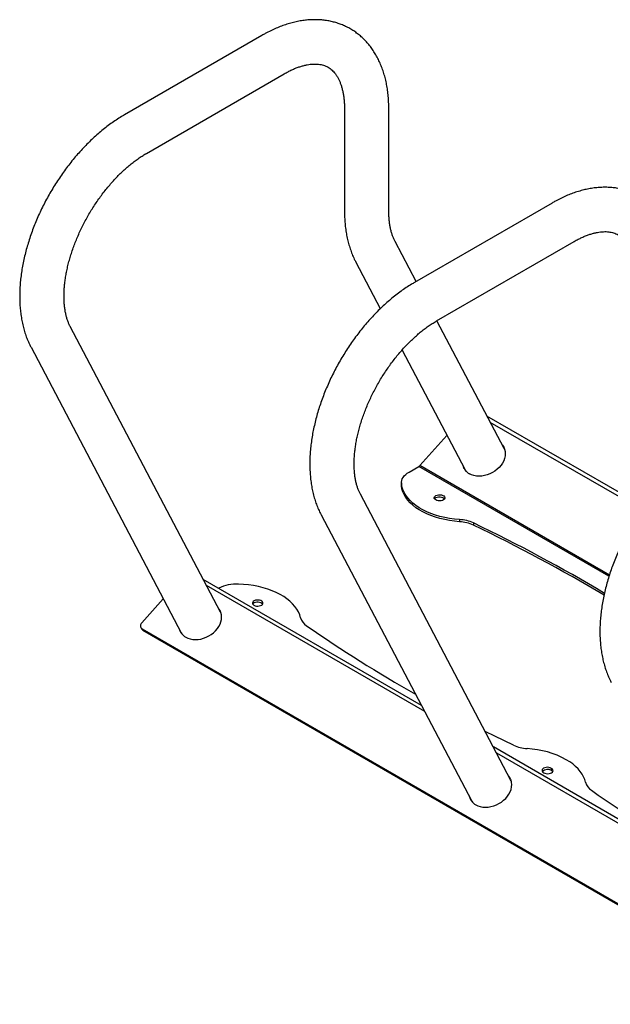
# Model space of a CAD drawing. Units: inches. Extents: x 2.4 to 95, y 0.3 to 77.4.
# Drawn here: x 50 to 72.3, y 40.3 to 77.4 of the extents above; entities that cross this region are included whole.
import ezdxf

# ---------------------------------------------------------------- set-up
doc = ezdxf.new("R2010")
doc.units = ezdxf.units.IN
doc.header["$MEASUREMENT"] = 0
doc.linetypes.add('SLD-Solid', pattern=[0])

msp = doc.modelspace()

# ---------------------------------------------------------------- linework, layer by layer
at = {"color": 7, "linetype": 'SLD-Solid', "lineweight": 25}
for p, q in [((59.1648234, 76.8448353), (53.9661743, 73.843719)), ((54.8036063, 72.3930872), (60.0022553, 75.3942034)), ((62.2815732, 74.0778355), (62.2815732, 70.2137248)), ((63.9565732, 70.2137248), (63.9565732, 74.0778355)), ((70.1249785, 70.5176724), (64.9263294, 67.5165562)), ((64.989892, 67.55325), (64.1913689, 69.069733)), ((65.7637614, 66.0659243), (70.9624104, 69.0670405)), ((62.7092816, 68.2893214), (63.6359979, 66.5293855)), ((57.5995405, 55.0677536), (51.921652, 65.850687)), ((68.3088816, 61.2501246), (65.7708938, 66.0700418)), ((50.4395647, 65.0702754), (56.1174533, 54.287342)), ((64.4582702, 64.9678002), (66.8267943, 60.469713)), ((73.6001291, 59.0472877), (67.664517, 62.4738436)), ((65.130505, 60.6033194), (66.1547053, 61.7460837)), ((68.3088816, 61.2501246), (68.3257773, 61.2146842)), ((64.7259365, 60.3598215), (65.0916563, 60.570947)), ((64.4330433, 59.9516175), (64.4330433, 59.8699634)), ((64.4344665, 59.8391757), (64.4330433, 59.8699634)), ((64.4344665, 59.9208298), (64.4344665, 59.8391757)), ((68.5596957, 48.7405908), (62.8818071, 59.5235241)), ((61.3997198, 58.7431125), (67.0776084, 47.9601792)), ((66.633119, 58.5667177), (66.633119, 58.4850636)), ((67.1557959, 58.4368125), (67.1557959, 58.3551584)), ((65.1870108, 51.5506314), (56.9466303, 56.3077018)), ((55.4382182, 55.577284), (54.6250713, 54.6700051)), ((54.589527, 54.4951808), (54.6194106, 54.4384285)), ((54.6383213, 54.4453555), (79.104216, 40.3214952)), ((54.668205, 54.3886033), (54.6383213, 54.4453555)), ((54.668205, 54.3886033), (79.1340996, 40.2647429)), ((76.1471659, 45.2234685), (67.9067855, 49.9805389)), ((70.0968478, 49.0915865), (70.0968478, 49.1732406))]:
    msp.add_line(p, q, dxfattribs=at)
at = {"color": 8, "linetype": 'SLD-Solid', "lineweight": 25}
for p, q in [((73.5164928, 58.9284445), (67.7909526, 62.2337285)), ((72.2903082, 56.470053), (65.130505, 60.6033194)), ((72.2751022, 56.424032), (65.0916563, 60.570947)), ((57.0615718, 56.0894153), (65.3019523, 51.3323449)), ((68.0217269, 49.7622524), (76.2621074, 45.005182))]:
    msp.add_line(p, q, dxfattribs=at)
at = {"color": 7, "linetype": 'SLD-Solid', "lineweight": 25, "flags": 128}
for points in [[(68.234228, 61.3918999), (68.2514705, 61.3705895), (68.2966651, 61.3001509), (68.3295191, 61.2231928), (68.349493, 61.1409788), (68.3562587, 61.0548588), (68.3497053, 60.966247), (68.3299402, 60.8765982), (68.2972882, 60.7873847), (68.2522852, 60.7000711), (68.1956702, 60.6160913), (68.128373, 60.5368242), (68.0514984, 60.4635713), (67.9663087, 60.3975354), (67.8742029, 60.3398009), (67.7766932, 60.2913158), (67.6753807, 60.2528761), (67.571929, 60.2251131), (67.4680368, 60.2084826), (67.36541, 60.2032577), (67.2657337, 60.2095242), (67.1706446, 60.2271792), (67.0817041, 60.2559328), (67.0003725, 60.2953128)], [(68.2641116, 61.3351476), (68.2813541, 61.3138372), (68.3112362, 61.2702744)], [(64.4344665, 59.9208298), (64.4343685, 59.9813274), (64.4452383, 60.0414988), (64.4669564, 60.100683), (64.4992844, 60.1582302), (64.5418671, 60.2135083), (64.594237, 60.2659102), (64.6558189, 60.3148605), (64.7259365, 60.3598215)], [(66.8088482, 60.4791731), (66.8054111, 60.4870373), (66.7820244, 60.554736)], [(66.8912653, 60.3754942), (66.84535, 60.4374828), (66.8267943, 60.469713)], [(66.633119, 58.5667177), (66.4414889, 58.5842187), (66.2527921, 58.6102588), (66.0681687, 58.6446807), (65.888734, 58.6872764), (65.7155721, 58.7377886), (65.5497289, 58.7959121), (65.3922065, 58.8612958), (65.2439565, 58.9335447), (65.1058745, 59.0122223), (64.9787946, 59.0968533), (64.8634847, 59.1869265), (64.7606413, 59.2818976), (64.6708856, 59.3811929), (64.5947601, 59.4842126), (64.5327245, 59.5903343), (64.4851536, 59.6989169), (64.4523349, 59.8093043), (64.4344665, 59.9208298)], [(66.633119, 58.4850636), (66.4414889, 58.5025646), (66.2527921, 58.5286047), (66.0681687, 58.5630266), (65.888734, 58.6056223), (65.7155721, 58.6561345), (65.5497289, 58.714258), (65.3922065, 58.7796417), (65.2439565, 58.8518906), (65.1058745, 58.9305682), (64.9787946, 59.0151993), (64.8634847, 59.1052724), (64.7606413, 59.2002435), (64.6708856, 59.2995388), (64.5947601, 59.4025585), (64.5327245, 59.5086802), (64.4851536, 59.6172628), (64.4523349, 59.7276502), (64.4344665, 59.8391757)], [(65.729529, 59.3063669), (65.6966183, 59.3314208), (65.676637, 59.3606715), (65.671067, 59.3919496), (65.6803214, 59.4229353), (65.7037139, 59.4513306), (65.7395096, 59.4750296), (65.7850537, 59.4922745), (65.8369683, 59.5017864), (65.8914032, 59.5028599), (65.9443212, 59.4954154), (65.9917977, 59.4800049), (66.0303114, 59.4577714), (66.0570061, 59.4303638), (66.0699018, 59.3998149), (66.0680423, 59.3683903), (66.0515653, 59.3384206), (66.021693, 59.3121286), (65.9806407, 59.2914642), (65.9314533, 59.27796), (65.8777786, 59.2726175), (65.8235975, 59.275833), (65.7729283, 59.2873679), (65.729529, 59.3063669)], [(65.6838718, 59.3471807), (65.7037139, 59.3696765), (65.7395096, 59.3933755), (65.7850537, 59.4106204), (65.8369683, 59.4201324), (65.8914032, 59.4212059), (65.9443212, 59.4137613), (65.9917977, 59.3983508), (66.0303114, 59.3761173), (66.0570061, 59.3487097), (66.0580289, 59.3471807)], [(60.6205558, 54.860328), (60.5901262, 54.9708675), (60.5449491, 55.0797133), (60.4852965, 55.1862107), (60.4115271, 55.2897191), (60.3240845, 55.3896161), (60.2234947, 55.4853006), (60.1103628, 55.5761974), (59.985369, 55.6617596), (59.8492653, 55.7414727), (59.7028701, 55.8148572), (59.5470641, 55.8814717), (59.3827843, 55.9409156), (59.2110188, 55.9928313), (59.0328007, 56.0369067), (58.8492018, 56.0728765), (58.6613264, 56.1005245), (58.4703046, 56.1196844), (58.2772852, 56.130241)], [(58.8629653, 55.3321789), (58.9063646, 55.31318), (58.9570338, 55.301645), (59.0112149, 55.2984295), (59.0648896, 55.303772), (59.114077, 55.3172762), (59.1551292, 55.3379406), (59.1850016, 55.3642326), (59.2014785, 55.3942023), (59.2033381, 55.4256269), (59.1904423, 55.4561758), (59.1637477, 55.4835834), (59.1252339, 55.5058169), (59.0777575, 55.5212274), (59.0248395, 55.528672), (58.9704046, 55.5275985), (58.91849, 55.5180865), (58.8729459, 55.5008416), (58.8371502, 55.4771426), (58.8137577, 55.4487473), (58.8045032, 55.4177616), (58.8100732, 55.3864835), (58.8300545, 55.3572328), (58.8629653, 55.3321789)], [(59.1914652, 55.3729927), (59.1904423, 55.3745217), (59.1637477, 55.4019293), (59.1252339, 55.4241628), (59.0777575, 55.4395733), (59.0248395, 55.4470179), (58.9704046, 55.4459444), (58.91849, 55.4364324), (58.8729459, 55.4191875), (58.8371502, 55.3954886), (58.8173081, 55.3729927)], [(56.2838854, 54.1265131), (56.365217, 54.087133), (56.4541575, 54.0583794), (56.5492466, 54.0407244), (56.6489229, 54.0344579), (56.7515497, 54.0396828), (56.8554419, 54.0563133), (56.9588936, 54.0840763), (57.060206, 54.122516), (57.1577158, 54.1710011), (57.2498216, 54.2287356), (57.3350113, 54.2947715), (57.4118859, 54.3680244), (57.4791831, 54.4472915), (57.5357981, 54.5312714), (57.5808011, 54.6185849), (57.6134531, 54.7077985), (57.6332182, 54.7974472), (57.6397716, 54.8860591), (57.6330059, 54.9721791), (57.613032, 55.0543931), (57.580178, 55.1313512), (57.5349833, 55.2017897), (57.5177409, 55.2231001)], [(57.5947491, 55.1014746), (57.564867, 55.1450374), (57.5476245, 55.1663479)], [(57.6274538, 55.0043045), (57.6194086, 55.0252308), (57.5995405, 55.0677536)], [(56.0655372, 54.3859362), (56.088924, 54.3182376), (56.0923611, 54.3103734)], [(56.1174533, 54.287342), (56.136009, 54.2551118), (56.1423765, 54.2452196)], [(68.6620746, 50.0467638), (67.9569296, 50.3902473), (67.5963548, 50.5700808)], [(71.3862566, 48.6454213), (71.3572564, 48.7517806), (71.3146017, 48.8565958), (71.2585297, 48.9592836), (71.1893526, 49.0592724), (71.1074554, 49.1560057), (71.0132939, 49.2489452), (70.9073921, 49.3375736), (70.7903395, 49.4213976), (70.6627876, 49.4999507)], [(70.0968478, 49.1732406), (70.0557512, 49.1937081), (70.0066352, 49.2070429), (69.9531171, 49.2122631), (69.8991385, 49.2089841), (69.8486749, 49.1974474), (69.8054427, 49.1785028), (69.7726261, 49.1535454), (69.7526419, 49.1244133), (69.7469619, 49.0932522), (69.7560044, 49.0623568), (69.7791035, 49.0340028), (69.814558, 49.0102782)], [(69.814558, 49.0102782), (69.8556546, 48.9898108), (69.9047706, 48.9764759), (69.9582887, 48.9712558), (70.0122673, 48.9745348), (70.062731, 48.9860714), (70.1059631, 49.0050161), (70.1387797, 49.0299735), (70.158764, 49.0591055), (70.164444, 49.0902667), (70.1554014, 49.121162), (70.1323023, 49.1495161), (70.0968478, 49.1732406)], [(70.1516203, 49.0458298), (70.1323023, 49.067862), (70.0968478, 49.0915865)], [(67.2440405, 47.7993502), (67.3253721, 47.7599702), (67.4143126, 47.7312166), (67.5094017, 47.7135616), (67.609078, 47.7072951), (67.7117048, 47.71252), (67.815597, 47.7291505), (67.9190487, 47.7569135), (68.0203611, 47.7953531), (68.1178709, 47.8438383), (68.2099767, 47.9015728), (68.2951664, 47.9676086), (68.372041, 48.0408615), (68.4393382, 48.1201287), (68.4959532, 48.2041085), (68.5409562, 48.291422), (68.5736082, 48.3806356), (68.5933733, 48.4702843), (68.5999267, 48.5588962), (68.593161, 48.6450162), (68.5731871, 48.7272302), (68.5403331, 48.8041883), (68.4951384, 48.8746268), (68.477896, 48.8959373)], [(68.5549042, 48.7743117), (68.5250221, 48.8178746), (68.5077796, 48.839185)], [(68.5860766, 48.6813523), (68.5795637, 48.698068), (68.5596957, 48.7405908)], [(67.0256924, 48.0587734), (67.0490791, 47.9910747), (67.0525162, 47.9832105)], [(67.0776084, 47.9601792), (67.0961641, 47.927949), (67.111524, 47.9049078)]]:
    msp.add_lwpolyline(points, dxfattribs=at)
at = {"color": 7, "linetype": 'SLD-Solid', "lineweight": 25}
for centre, radius, start, end in [((65.0086104, 60.7101035), 0.1620529, 300.82792938, 318.78045303), ((67.2527027, 60.7489512), 0.5190937, 195.35586, 240.91559338), ((66.5517714, 57.1229589), 1.4460487, 65.31010094, 86.77511725), ((66.5517714, 57.0413048), 1.4460487, 65.31010094, 86.77511725), ((40.1670416, 2.1895239), 62.3871007, 59.205797854, 64.367227485), ((40.1618529, 2.0977284), 62.3984887, 59.223934619, 64.366960415), ((58.201337, 54.6553147), 1.4768804, 87.05227616, 117.03141357), ((54.7162915, 54.5626698), 0.1408616, 130.35996509, 236.39095194), ((61.1105011, 54.9916398), 0.5072367, 195.00342379, 238.34446836), ((54.7287338, 54.4966848), 0.1238764, 208.05232119, 240.7498987), ((56.5377896, 54.5813873), 0.5209394, 195.44108242, 240.83037096), ((91.0292677, 98.1009643), 52.9807445, 235.26827023, 240.52821534), ((69.2647708, 51.3621425), 1.4468807, 245.38312066, 266.741897), ((69.0059542, 46.4597437), 3.4623627, 61.41077042, 87.0765801), ((69.9505608, 48.8629155), 0.2714596, 57.39187336, 134.65013731), ((71.8762018, 48.7767331), 0.5072367, 195.00342379, 238.34446836), ((101.8625533, 91.9879654), 53.1030007, 235.27098627, 240.75738684), ((67.4979447, 48.2542244), 0.5209394, 195.44108242, 240.83037096)]:
    msp.add_arc(centre, radius, start, end, dxfattribs=at)
for points, knots in [([(63.9565732, 74.0778355), (63.9562847, 74.1198109), (63.9554588, 74.2399748), (63.9463354, 74.4352379), (63.9258956, 74.6617708), (63.8950581, 74.8831013), (63.8539638, 75.0985803), (63.8025901, 75.3075149), (63.7410459, 75.5092276), (63.6695034, 75.7030508), (63.5882176, 75.8883584), (63.4975124, 76.0645871), (63.3977682, 76.2312532), (63.2894028, 76.3879602), (63.1728542, 76.5343963), (63.0485638, 76.6703243), (62.9169648, 76.7955675), (62.7784741, 76.9099935), (62.6334873, 77.0135006), (62.4823755, 77.1060049), (62.3255108, 77.1874172), (62.163258, 77.2576514), (61.9959596, 77.3166297), (61.8239059, 77.3642838), (61.6473498, 77.4005372), (61.4665322, 77.425297), (61.281695, 77.4384548), (61.0930955, 77.439892), (60.9010232, 77.4294893), (60.7058142, 77.4071414), (60.5078609, 77.3727734), (60.3076155, 77.3263571), (60.1055842, 77.2679309), (59.9023176, 77.1975869), (59.6983788, 77.115556), (59.4943752, 77.0218893), (59.3164076, 76.9307639), (59.2069034, 76.8686892), (59.1648234, 76.8448353)], [0, 0, 0, 0, 0.0161765913, 0.0463091376, 0.0764557667, 0.1065598201, 0.1365813651, 0.1664741297, 0.1961877634, 0.2256714249, 0.2548782836, 0.283770217, 0.3123218236, 0.340523019, 0.3683798809, 0.3959138735, 0.4231599027, 0.4501637587, 0.4769794166, 0.5036664898, 0.5302879532, 0.5568946272, 0.5835430895, 0.610295833, 0.6372115096, 0.6643429302, 0.6917349267, 0.7194221706, 0.7474271587, 0.7757586935, 0.804411245, 0.8333655285, 0.8625904422, 0.8920462005, 0.9216881939, 0.951470921, 0.981351372, 1, 1, 1, 1]), ([(60.0022553, 75.3942034), (60.0276118, 75.4086091), (60.1013569, 75.4505057), (60.2216554, 75.5125072), (60.361565, 75.5768767), (60.4975756, 75.6313131), (60.6291855, 75.6761161), (60.7559002, 75.7114507), (60.8773187, 75.7376064), (60.9931523, 75.7549126), (61.1032497, 75.7637302), (61.207636, 75.7644059), (61.3065612, 75.7572088), (61.400554, 75.742226), (61.4904571, 75.7192059), (61.5773613, 75.6873632), (61.662201, 75.6453098), (61.7416242, 75.59367), (61.8144303, 75.5336824), (61.8794093, 75.4680634), (61.9409299, 75.3932432), (61.9991718, 75.3080478), (62.0538961, 75.2113056), (62.1030789, 75.1062373), (62.1467886, 74.9926634), (62.1849174, 74.8704687), (62.2172361, 74.739675), (62.2434458, 74.6004162), (62.2632582, 74.4529551), (62.2762713, 74.2975592), (62.2811519, 74.1710832), (62.2814888, 74.0965179), (62.2815732, 74.0778355)], [0, 0, 0, 0, 0.0169595685, 0.0493239903, 0.0816187015, 0.1138759396, 0.1461309918, 0.1784283422, 0.2108418981, 0.24347297, 0.2764590716, 0.3099858065, 0.3443027751, 0.3797434513, 0.4167433626, 0.4558271393, 0.497451416, 0.5414188656, 0.5808050657, 0.6177860687, 0.6528447319, 0.6900211964, 0.7255637315, 0.7599337305, 0.793516409, 0.8265816379, 0.8593194261, 0.8918645811, 0.9243129605, 0.9567323869, 0.9891592586, 1, 1, 1, 1]), ([(53.9661743, 73.843719), (53.9298335, 73.822408), (53.8260118, 73.7615245), (53.6560933, 73.6530808), (53.4573544, 73.515547), (53.2611622, 73.3683505), (53.0678276, 73.2120569), (52.877713, 73.0470289), (52.6911544, 72.8736922), (52.5084767, 72.6924569), (52.3299936, 72.503739), (52.156011, 72.3079563), (51.9868282, 72.10553), (51.8227389, 71.8968857), (51.6640314, 71.6824531), (51.5109889, 71.4626671), (51.3638891, 71.237967), (51.2230042, 71.0087964), (51.0886004, 70.7756034), (50.9609404, 70.5388442), (50.8402797, 70.2989786), (50.7268658, 70.056468), (50.6209365, 69.8117696), (50.5227224, 69.5653411), (50.4324474, 69.3176395), (50.3503288, 69.0691214), (50.2765776, 68.820242), (50.2113996, 68.571456), (50.1549957, 68.3232177), (50.1075623, 68.0759828), (50.0692924, 67.8302099), (50.0403752, 67.5863641), (50.0209955, 67.3449207), (50.0113323, 67.1063701), (50.0115555, 66.8712243), (50.0218193, 66.6400457), (50.0422503, 66.4134334), (50.0729365, 66.1920263), (50.1139128, 65.9764742), (50.1651714, 65.7674635), (50.2265605, 65.5656348), (50.2981128, 65.371808), (50.3696704, 65.2070901), (50.4198181, 65.1089284), (50.4395647, 65.0702754)], [0, 0, 0, 0, 0.0131689182, 0.0376221888, 0.0620540608, 0.0864669736, 0.1108521764, 0.135204403, 0.1595211305, 0.1838019435, 0.2080480052, 0.2322616382, 0.256445999, 0.2806048342, 0.3047423009, 0.328862838, 0.3529710747, 0.3770717684, 0.4011697615, 0.425269911, 0.4493755489, 0.4734916218, 0.497623072, 0.5217748071, 0.5459516572, 0.570158313, 0.5943992333, 0.6186785155, 0.6429997116, 0.6673655781, 0.6917777389, 0.7162362445, 0.7407390117, 0.7652811346, 0.7898540811, 0.8144447937, 0.8390274884, 0.8635757759, 0.8880572062, 0.9124341014, 0.9366654286, 0.9607097145, 0.98452871, 1, 1, 1, 1]), ([(51.921652, 65.850687), (51.9134538, 65.8666822), (51.8885597, 65.9152525), (51.8499368, 66.0039445), (51.8081292, 66.1201117), (51.7719413, 66.2452454), (51.7416473, 66.3789093), (51.717565, 66.5209727), (51.7000046, 66.6711473), (51.6892702, 66.8290604), (51.6856344, 66.9942678), (51.6893327, 67.1662752), (51.7005614, 67.3445625), (51.7194755, 67.5285675), (51.7461871, 67.7176924), (51.7807645, 67.9113114), (51.8232321, 68.1087759), (51.873572, 68.3094207), (51.9317241, 68.512568), (51.9975888, 68.7175319), (52.0710276, 68.923622), (52.1518651, 69.1301468), (52.2398909, 69.3364166), (52.3348604, 69.541746), (52.4364973, 69.7454569), (52.544494, 69.9468804), (52.6585138, 70.1453591), (52.778188, 70.3402439), (52.9031202, 70.5309015), (53.0328871, 70.7167176), (53.1670444, 70.8971043), (53.3051245, 71.0714969), (53.4466375, 71.2393562), (53.5910721, 71.4001712), (53.7378969, 71.5534612), (53.8865622, 71.69878), (54.0365008, 71.8357178), (54.1871314, 71.9639072), (54.3378581, 72.0830183), (54.4880822, 72.192797), (54.6345494, 72.2911766), (54.7394579, 72.3558369), (54.7946139, 72.3878654), (54.8036063, 72.3930872)], [0, 0, 0, 0, 0.0127193726, 0.0386228786, 0.0641325647, 0.0893024813, 0.1142609409, 0.1390997644, 0.1638841936, 0.188658655, 0.2134469607, 0.2382737088, 0.2631549012, 0.2881001367, 0.31311426, 0.3381986008, 0.3633519092, 0.3885710615, 0.4138515917, 0.4391880886, 0.4645744896, 0.490004295, 0.5154707212, 0.5409668072, 0.5664854862, 0.5920196315, 0.6175620829, 0.6431056618, 0.6686409574, 0.6941606025, 0.7196574085, 0.7451242085, 0.770553887, 0.7959394302, 0.8212740034, 0.8465510657, 0.8717645332, 0.8969090066, 0.9219800797, 0.9469747552, 0.9718919935, 0.9954174239, 1, 1, 1, 1]), ([(74.9167284, 67.7506727), (74.9164398, 67.792648), (74.9156139, 67.912812), (74.9064905, 68.1080751), (74.8860507, 68.334608), (74.8552132, 68.5559384), (74.8141189, 68.7714174), (74.7627452, 68.980352), (74.701201, 69.1820648), (74.6296585, 69.375888), (74.5483727, 69.5611956), (74.4576675, 69.7374242), (74.3579233, 69.9040903), (74.249558, 70.0607973), (74.1330093, 70.2072334), (74.0087189, 70.3431615), (73.8771199, 70.4684046), (73.7386292, 70.5828307), (73.5936424, 70.6863377), (73.4425306, 70.778842), (73.2856659, 70.8602544), (73.1234131, 70.9304885), (72.9561147, 70.9894669), (72.784061, 71.0371209), (72.6075049, 71.0733743), (72.4266874, 71.0981341), (72.2418501, 71.111292), (72.0532506, 71.1127291), (71.8611784, 71.1023265), (71.6659694, 71.0799786), (71.468016, 71.0456106), (71.2677706, 70.9991942), (71.0657393, 70.940768), (70.8624727, 70.870424), (70.6585339, 70.7883931), (70.4545303, 70.6947265), (70.2765627, 70.603601), (70.1670585, 70.5415263), (70.1249785, 70.5176724)], [0, 0, 0, 0, 0.0161765913, 0.0463091376, 0.0764557667, 0.1065598201, 0.1365813651, 0.1664741297, 0.1961877634, 0.2256714249, 0.2548782836, 0.283770217, 0.3123218236, 0.340523019, 0.3683798809, 0.3959138735, 0.4231599027, 0.4501637587, 0.4769794166, 0.5036664898, 0.5302879532, 0.5568946272, 0.5835430895, 0.610295833, 0.6372115096, 0.6643429302, 0.6917349267, 0.7194221706, 0.7474271587, 0.7757586935, 0.804411245, 0.8333655285, 0.8625904422, 0.8920462005, 0.9216881939, 0.951470921, 0.981351372, 1, 1, 1, 1]), ([(62.2815732, 70.2137248), (62.2818618, 70.1717494), (62.2826877, 70.0515855), (62.2918111, 69.8563225), (62.3122508, 69.6297894), (62.3430889, 69.4084595), (62.3841807, 69.1929786), (62.4355637, 68.9840509), (62.4970736, 68.7823127), (62.5687428, 68.5885832), (62.6400884, 68.424693), (62.6898895, 68.3272607), (62.7092816, 68.2893214)], [0, 0, 0, 0, 0.0591457599, 0.1693180649, 0.2795418601, 0.3896099878, 0.4993764436, 0.6086720452, 0.7173126986, 0.8251125147, 0.9319002688, 1, 1, 1, 1]), ([(64.1913689, 69.069733), (64.1831707, 69.0857283), (64.1582766, 69.1342985), (64.1196535, 69.2229904), (64.0778465, 69.3391581), (64.0416564, 69.4642899), (64.0113705, 69.597961), (63.9872584, 69.7399977), (63.9698088, 69.8902715), (63.958674, 70.0476292), (63.9572728, 70.1584146), (63.9565732, 70.2137248)], [0, 0, 0, 0, 0.05961476179, 0.18102258489, 0.30058460295, 0.41855414682, 0.53553260696, 0.65195034168, 0.76811313452, 0.8842292089, 1, 1, 1, 1]), ([(70.9624104, 69.0670405), (70.9877669, 69.0814463), (71.0615121, 69.1233428), (71.1818106, 69.1853443), (71.3217201, 69.2497139), (71.4577307, 69.3041502), (71.5893406, 69.3489532), (71.7160553, 69.3842879), (71.8374738, 69.4104436), (71.9533074, 69.4277498), (72.0634048, 69.4365673), (72.1677911, 69.437243), (72.2667163, 69.430046), (72.3607091, 69.4150632), (72.4506122, 69.392043), (72.5375164, 69.3602003), (72.6223561, 69.318147), (72.7017793, 69.2665071), (72.7745854, 69.2065195), (72.8395644, 69.1409006), (72.901085, 69.0660803), (72.9593269, 68.9808849), (73.0140512, 68.8841428), (73.0632341, 68.7790744), (73.1069437, 68.6655006), (73.1450725, 68.5433058), (73.1773912, 68.4125121), (73.2036009, 68.2732533), (73.2234133, 68.1257922), (73.2364265, 67.9703963), (73.241307, 67.8439203), (73.2416439, 67.7693551), (73.2417284, 67.7506727)], [0, 0, 0, 0, 0.0169595685, 0.0493239903, 0.0816187015, 0.1138759396, 0.1461309918, 0.1784283422, 0.2108418981, 0.24347297, 0.2764590716, 0.3099858065, 0.3443027751, 0.3797434513, 0.4167433626, 0.4558271393, 0.497451416, 0.5414188656, 0.5808050657, 0.6177860687, 0.6528447319, 0.6900211964, 0.7255637315, 0.7599337305, 0.793516409, 0.8265816379, 0.8593194261, 0.8918645811, 0.9243129605, 0.9567323869, 0.9891592586, 1, 1, 1, 1]), ([(64.9263294, 67.5165562), (64.8899886, 67.4952451), (64.7861669, 67.4343616), (64.6162484, 67.3259179), (64.4175095, 67.1883841), (64.2213173, 67.0411877), (64.0279827, 66.884894), (63.8378681, 66.719866), (63.6513096, 66.5465294), (63.4686318, 66.365294), (63.2901487, 66.1765762), (63.1161661, 65.9807934), (62.9469833, 65.7783672), (62.782894, 65.5697228), (62.6241865, 65.3552903), (62.471144, 65.1355043), (62.3240442, 64.9108041), (62.1831593, 64.6816336), (62.0487555, 64.4484405), (61.9210956, 64.2116814), (61.8004348, 63.9718157), (61.6870209, 63.7293051), (61.5810916, 63.4846068), (61.4828775, 63.2381782), (61.3926025, 62.9904767), (61.3104839, 62.7419585), (61.2367327, 62.4930791), (61.1715547, 62.2442931), (61.1151508, 61.9960548), (61.0677174, 61.7488199), (61.0294475, 61.503047), (61.0005303, 61.2592012), (60.9811506, 61.0177578), (60.9714874, 60.7792073), (60.9717106, 60.5440614), (60.9819744, 60.3128828), (61.0024054, 60.0862705), (61.0330916, 59.8648635), (61.0740679, 59.6493113), (61.1253265, 59.4403006), (61.1867157, 59.238472), (61.2582679, 59.0446452), (61.3298255, 58.8799273), (61.3799732, 58.7817655), (61.3997198, 58.7431125)], [0, 0, 0, 0, 0.0131689182, 0.0376221888, 0.0620540608, 0.0864669736, 0.1108521764, 0.135204403, 0.1595211305, 0.1838019435, 0.2080480052, 0.2322616382, 0.256445999, 0.2806048342, 0.3047423009, 0.328862838, 0.3529710747, 0.3770717684, 0.4011697615, 0.425269911, 0.4493755489, 0.4734916218, 0.497623072, 0.5217748071, 0.5459516572, 0.570158313, 0.5943992333, 0.6186785155, 0.6429997116, 0.6673655781, 0.6917777389, 0.7162362445, 0.7407390117, 0.7652811346, 0.7898540811, 0.8144447937, 0.8390274884, 0.8635757759, 0.8880572062, 0.9124341014, 0.9366654286, 0.9607097145, 0.98452871, 1, 1, 1, 1]), ([(62.8818071, 59.5235241), (62.8736089, 59.5395194), (62.8487148, 59.5880896), (62.8100919, 59.6767816), (62.7682843, 59.7929488), (62.7320964, 59.9180825), (62.7018024, 60.0517464), (62.6777201, 60.1938098), (62.6601597, 60.3439844), (62.6494253, 60.5018975), (62.6457895, 60.667105), (62.6494879, 60.8391123), (62.6607165, 61.0173997), (62.6796306, 61.2014046), (62.7063422, 61.3905296), (62.7409196, 61.5841485), (62.7833873, 61.7816131), (62.8337271, 61.9822579), (62.8918792, 62.1854051), (62.9577439, 62.390369), (63.0311827, 62.5964592), (63.1120202, 62.802984), (63.200046, 63.0092537), (63.2950155, 63.2145831), (63.3966524, 63.4182941), (63.5046491, 63.6197175), (63.6186689, 63.8181963), (63.7383431, 64.013081), (63.8632753, 64.2037386), (63.9930422, 64.3895547), (64.1271995, 64.5699414), (64.2652796, 64.744334), (64.4067927, 64.9121934), (64.5512272, 65.0730083), (64.6980521, 65.2262984), (64.8467173, 65.3716172), (64.9966559, 65.5085549), (65.1472865, 65.6367443), (65.2980132, 65.7558554), (65.4482373, 65.8656341), (65.5947045, 65.9640137), (65.699613, 66.0286741), (65.754769, 66.0607026), (65.7637614, 66.0659243)], [0, 0, 0, 0, 0.0127193726, 0.0386228786, 0.0641325647, 0.0893024813, 0.1142609409, 0.1390997644, 0.1638841936, 0.188658655, 0.2134469607, 0.2382737088, 0.2631549012, 0.2881001367, 0.31311426, 0.3381986008, 0.3633519092, 0.3885710615, 0.4138515917, 0.4391880886, 0.4645744896, 0.490004295, 0.5154707212, 0.5409668072, 0.5664854862, 0.5920196315, 0.6175620829, 0.6431056618, 0.6686409574, 0.6941606025, 0.7196574085, 0.7451242085, 0.770553887, 0.7959394302, 0.8212740034, 0.8465510657, 0.8717645332, 0.8969090066, 0.9219800797, 0.9469747552, 0.9718919935, 0.9954174239, 1, 1, 1, 1]), ([(75.8864845, 61.1893933), (75.8501437, 61.1680822), (75.746322, 61.1071988), (75.5764035, 60.9987551), (75.3776646, 60.8612213), (75.1814724, 60.7140248), (74.9881378, 60.5577312), (74.7980232, 60.3927032), (74.6114647, 60.2193665), (74.4287869, 60.0381312), (74.2503038, 59.8494133), (74.0763212, 59.6536306), (73.9071384, 59.4512043), (73.7430491, 59.2425599), (73.5843416, 59.0281274), (73.4312991, 58.8083414), (73.2841993, 58.5836413), (73.1433144, 58.3544707), (73.0089106, 58.1212776), (72.8812507, 57.8845185), (72.7605899, 57.6446529), (72.647176, 57.4021423), (72.5412467, 57.1574439), (72.4430326, 56.9110153), (72.3527576, 56.6633138), (72.270639, 56.4147956), (72.1968878, 56.1659163), (72.1317098, 55.9171302), (72.0753059, 55.668892), (72.0278725, 55.421657), (71.9896026, 55.1758842), (71.9606854, 54.9320384), (71.9413057, 54.6905949), (71.9316425, 54.4520444), (71.9318657, 54.2168986), (71.9421295, 53.9857199), (71.9625605, 53.7591076), (71.9932467, 53.5377006), (72.034223, 53.3221484), (72.0854816, 53.1131377), (72.1468708, 52.9113091), (72.218423, 52.7174823), (72.2899806, 52.5527644), (72.3401283, 52.4546027), (72.3598749, 52.4159496)], [0, 0, 0, 0, 0.0131689182, 0.0376221888, 0.0620540608, 0.0864669736, 0.1108521764, 0.135204403, 0.1595211305, 0.1838019435, 0.2080480052, 0.2322616382, 0.256445999, 0.2806048342, 0.3047423009, 0.328862838, 0.3529710747, 0.3770717684, 0.4011697615, 0.425269911, 0.4493755489, 0.4734916218, 0.497623072, 0.5217748071, 0.5459516572, 0.570158313, 0.5943992333, 0.6186785155, 0.6429997116, 0.6673655781, 0.6917777389, 0.7162362445, 0.7407390117, 0.7652811346, 0.7898540811, 0.8144447937, 0.8390274884, 0.8635757759, 0.8880572062, 0.9124341014, 0.9366654286, 0.9607097145, 0.98452871, 1, 1, 1, 1])]:
    msp.add_open_spline(points, degree=3, knots=knots, dxfattribs=at)

doc.saveas('drawing.dxf')
